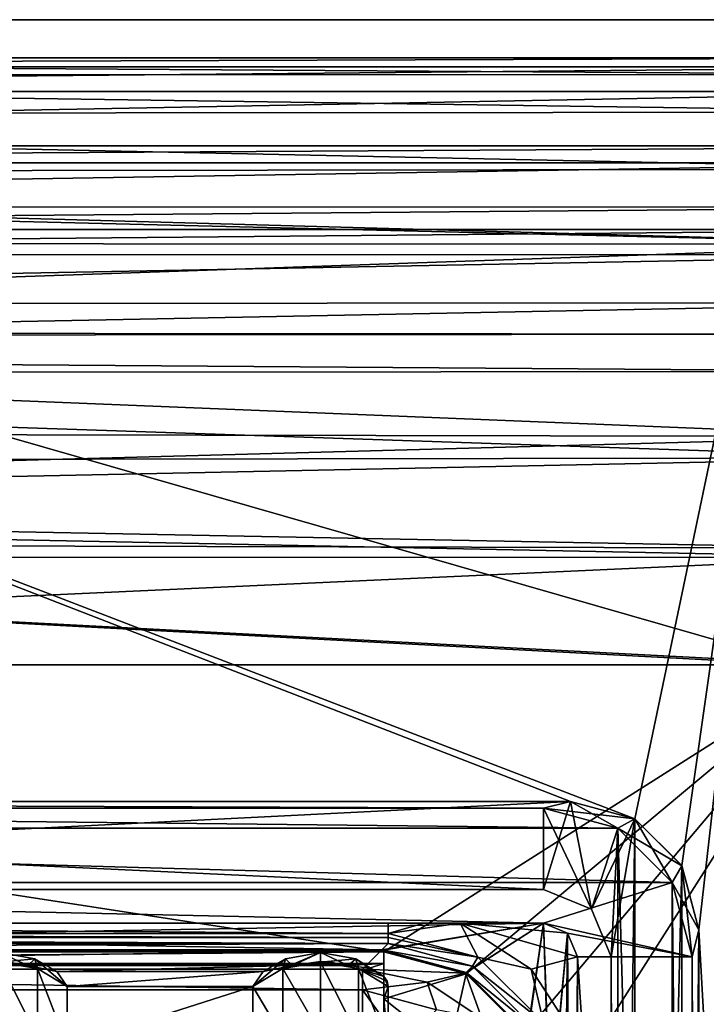
# Model space of a CAD drawing. Units: millimetres. Extents: x -52 to 52, y -106 to 10.
# Drawn here: x 10 to 30, y -29 to 0 of the extents above; entities that cross this region are included whole.
import ezdxf

# ---------------------------------------------------------------- set-up
doc = ezdxf.new("R2010")
doc.units = ezdxf.units.MM
doc.header["$LTSCALE"] = 101.851852
for name, color, linetype in [('1', 7, 'CONTINUOUS'), ('10', 7, 'CONTINUOUS'), ('11', 7, 'CONTINUOUS'), ('114', 7, 'CONTINUOUS'), ('115', 7, 'CONTINUOUS'), ('116', 7, 'CONTINUOUS'), ('117', 7, 'CONTINUOUS'), ('118', 7, 'CONTINUOUS'), ('119', 7, 'CONTINUOUS'), ('12', 7, 'CONTINUOUS'), ('147', 7, 'CONTINUOUS'), ('148', 7, 'CONTINUOUS'), ('150', 7, 'CONTINUOUS'), ('181', 7, 'CONTINUOUS'), ('183', 7, 'CONTINUOUS'), ('184', 7, 'CONTINUOUS'), ('185', 7, 'CONTINUOUS'), ('193', 7, 'CONTINUOUS'), ('194', 7, 'CONTINUOUS'), ('195', 7, 'CONTINUOUS'), ('196', 7, 'CONTINUOUS'), ('205', 7, 'CONTINUOUS'), ('206', 7, 'CONTINUOUS'), ('207', 7, 'CONTINUOUS'), ('208', 7, 'CONTINUOUS'), ('21', 7, 'CONTINUOUS'), ('214', 7, 'CONTINUOUS'), ('216', 7, 'CONTINUOUS'), ('217', 7, 'CONTINUOUS'), ('218', 7, 'CONTINUOUS'), ('22', 7, 'CONTINUOUS'), ('223', 7, 'CONTINUOUS'), ('23', 7, 'CONTINUOUS'), ('26', 7, 'CONTINUOUS'), ('27', 7, 'CONTINUOUS'), ('28', 7, 'CONTINUOUS'), ('29', 7, 'CONTINUOUS'), ('35', 7, 'CONTINUOUS'), ('37', 7, 'CONTINUOUS'), ('39', 7, 'CONTINUOUS'), ('40', 7, 'CONTINUOUS'), ('41', 7, 'CONTINUOUS'), ('47', 7, 'CONTINUOUS'), ('48', 7, 'CONTINUOUS'), ('56', 7, 'CONTINUOUS'), ('57', 7, 'CONTINUOUS'), ('65', 7, 'CONTINUOUS'), ('7', 7, 'CONTINUOUS'), ('76', 7, 'CONTINUOUS'), ('77', 7, 'CONTINUOUS'), ('8', 7, 'CONTINUOUS'), ('81', 7, 'CONTINUOUS'), ('9', 7, 'CONTINUOUS'), ('90', 7, 'CONTINUOUS'), ('96', 7, 'CONTINUOUS'), ('97', 7, 'CONTINUOUS')]:
    doc.layers.add(name, color=color, linetype=linetype)

msp = doc.modelspace()

# ---------------------------------------------------------------- linework, layer by layer
at = {"layer": '1', "linetype": 'Continuous'}
for points in [[(-33.25, -19.1, 8), (33.25, -19.1, 8), (-33.25, 0, 8), (-33.25, -19.1, 8)], [(-33.25, 0, 8), (33.25, -19.1, 8), (33.25, 0, 8), (-33.25, 0, 8)]]:
    msp.add_3dface(points, dxfattribs=at)
at = {"layer": '10', "linetype": 'Continuous'}
for points in [[(30.2, -26.95, -8), (30.2, -79.75, -8), (30.2, -26.95, -7), (30.2, -26.95, -8)], [(30.2, -26.95, -7), (30.2, -79.75, -8), (30.2, -79.75, -7), (30.2, -26.95, -7)]]:
    msp.add_3dface(points, dxfattribs=at)
at = {"layer": '11', "linetype": 'Continuous'}
for points in [[(26.4, -23.15, -7), (-25.6, -25.75, -7), (-26.4, -23.15, -7), (26.4, -23.15, -7)], [(25.6, -25.75, -7), (-25.6, -25.75, -7), (26.4, -23.15, -7), (25.6, -25.75, -7)], [(27.014, -26.336, -7), (25.6, -25.75, -7), (26.4, -23.15, -7), (27.014, -26.336, -7)], [(27.014, -26.336, -7), (26.4, -23.15, -7), (28.303, -23.661, -7), (27.014, -26.336, -7)], [(27.6, -27.75, -7), (27.014, -26.336, -7), (28.303, -23.661, -7), (27.6, -27.75, -7)], [(27.6, -78.95, -7), (27.6, -27.75, -7), (28.303, -23.661, -7), (27.6, -78.95, -7)], [(27.6, -78.95, -7), (28.303, -23.661, -7), (28.303, -83.039, -7), (27.6, -78.95, -7)], [(28.303, -23.661, -7), (29.689, -25.047, -7), (28.303, -83.039, -7), (28.303, -23.661, -7)], [(28.303, -83.039, -7), (29.689, -25.047, -7), (29.689, -81.653, -7), (28.303, -83.039, -7)], [(29.689, -25.047, -7), (30.2, -26.95, -7), (29.689, -81.653, -7), (29.689, -25.047, -7)], [(30.2, -26.95, -7), (30.2, -79.75, -7), (29.689, -81.653, -7), (30.2, -26.95, -7)]]:
    msp.add_3dface(points, dxfattribs=at)
at = {"layer": '114', "linetype": 'Continuous'}
for points in [[(23.309, -28.25, 13), (20.877, -27.6, 13), (20.877, -28.992, 14.387), (23.309, -28.25, 13)], [(20.877, -27.6, 13), (20.877, -27.944, 13.435), (20.877, -28.326, 13.836), (20.877, -27.6, 13)], [(20.877, -27.6, 13), (20.877, -28.326, 13.836), (20.877, -28.992, 14.387), (20.877, -27.6, 13)], [(22.801, -30.522, 14.837), (23.309, -28.25, 13), (20.877, -28.992, 14.387), (22.801, -30.522, 14.837)], [(25.068, -29.987, 13), (23.309, -28.25, 13), (22.801, -30.522, 14.837), (25.068, -29.987, 13)], [(22.801, -30.522, 14.837), (20.877, -28.992, 14.387), (20.877, -30.238, 15.068), (22.801, -30.522, 14.837)]]:
    msp.add_3dface(points, dxfattribs=at)
at = {"layer": '115', "linetype": 'Continuous'}
for points in [[(20.877, -28.992, 14.387), (20.877, -28.326, 13.836), (21, -28.628, 14.106), (20.877, -28.992, 14.387)], [(21, -28.628, 14.106), (20.877, -28.326, 13.836), (20.969, -28.471, 13.97), (21, -28.628, 14.106)], [(21, -30.383, 15.124), (20.877, -28.992, 14.387), (21, -28.628, 14.106), (21, -30.383, 15.124)], [(20.877, -30.238, 15.068), (20.877, -28.992, 14.387), (21, -30.383, 15.124), (20.877, -30.238, 15.068)]]:
    msp.add_3dface(points, dxfattribs=at)
at = {"layer": '116', "linetype": 'Continuous'}
for points in [[(20.041, -27.81, 14.066), (19.812, -28.002, 13.501), (19, -27.624, 14.187), (20.041, -27.81, 14.066)], [(19, -27.624, 14.187), (19.812, -28.002, 13.501), (19, -27.891, 13.599), (19, -27.624, 14.187)], [(19, -27.902, 14.801), (20.041, -27.81, 14.066), (19, -27.624, 14.187), (19, -27.902, 14.801)], [(20.119, -28.094, 14.618), (20.041, -27.81, 14.066), (19, -27.902, 14.801), (20.119, -28.094, 14.618)], [(19.812, -28.002, 13.501), (19.691, -28.001, 13.5), (19, -27.891, 13.599), (19.812, -28.002, 13.501)], [(19, -27.891, 13.599), (19.691, -28.001, 13.5), (19.353, -27.919, 13.574), (19, -27.891, 13.599)], [(20.453, -28.085, 13.592), (19.812, -28.002, 13.501), (20.041, -27.81, 14.066), (20.453, -28.085, 13.592)], [(20.877, -28.326, 13.836), (20.453, -28.085, 13.592), (20.041, -27.81, 14.066), (20.877, -28.326, 13.836)], [(20.119, -28.094, 14.618), (20.877, -28.326, 13.836), (20.041, -27.81, 14.066), (20.119, -28.094, 14.618)], [(20.969, -28.471, 13.97), (20.877, -28.326, 13.836), (20.119, -28.094, 14.618), (20.969, -28.471, 13.97)], [(21, -28.628, 14.106), (20.969, -28.471, 13.97), (20.119, -28.094, 14.618), (21, -28.628, 14.106)]]:
    msp.add_3dface(points, dxfattribs=at)
at = {"layer": '117', "linetype": 'Continuous'}
for points in [[(19, -30.035, 16.061), (19, -27.902, 14.801), (17.881, -28.094, 14.618), (19, -30.035, 16.061)], [(20.119, -28.094, 14.618), (19, -27.902, 14.801), (20.118, -30.127, 15.814), (20.119, -28.094, 14.618)], [(20.118, -30.127, 15.814), (19, -27.902, 14.801), (19, -30.035, 16.061), (20.118, -30.127, 15.814)], [(17, -28.628, 14.106), (17.882, -30.127, 15.814), (17.881, -28.094, 14.618), (17, -28.628, 14.106)], [(17.882, -30.127, 15.814), (19, -30.035, 16.061), (17.881, -28.094, 14.618), (17.882, -30.127, 15.814)], [(21, -30.383, 15.124), (20.119, -28.094, 14.618), (20.118, -30.127, 15.814), (21, -30.383, 15.124)], [(21, -30.383, 15.124), (21, -28.628, 14.106), (20.119, -28.094, 14.618), (21, -30.383, 15.124)], [(17, -28.628, 14.106), (17, -30.383, 15.124), (17.882, -30.127, 15.814), (17, -28.628, 14.106)]]:
    msp.add_3dface(points, dxfattribs=at)
at = {"layer": '118', "linetype": 'Continuous'}
for points in [[(19, -27.902, 14.801), (19, -27.624, 14.187), (17.881, -28.094, 14.618), (19, -27.902, 14.801)], [(17.881, -28.094, 14.618), (19, -27.624, 14.187), (17.958, -27.81, 14.071), (17.881, -28.094, 14.618)], [(19, -27.624, 14.187), (18.165, -28.003, 13.501), (17.958, -27.81, 14.071), (19, -27.624, 14.187)], [(18.165, -28.003, 13.501), (19, -27.624, 14.187), (19, -27.891, 13.599), (18.165, -28.003, 13.501)], [(17.306, -28.184, 13.695), (17, -28.628, 14.106), (17.958, -27.81, 14.071), (17.306, -28.184, 13.695)], [(17, -28.628, 14.106), (17.881, -28.094, 14.618), (17.958, -27.81, 14.071), (17, -28.628, 14.106)], [(18.165, -28.003, 13.501), (17.306, -28.184, 13.695), (17.958, -27.81, 14.071), (18.165, -28.003, 13.501)], [(18.309, -28.001, 13.5), (18.165, -28.003, 13.501), (19, -27.891, 13.599), (18.309, -28.001, 13.5)]]:
    msp.add_3dface(points, dxfattribs=at)
at = {"layer": '119', "linetype": 'Continuous'}
for points in [[(18.309, -28.001, 13.5), (19, -27.891, 13.599), (19.353, -27.919, 13.574), (18.309, -28.001, 13.5)], [(19.691, -28.001, 13.5), (18.309, -28.001, 13.5), (19.353, -27.919, 13.574), (19.691, -28.001, 13.5)]]:
    msp.add_3dface(points, dxfattribs=at)
at = {"layer": '12', "linetype": 'Continuous'}
for points in [[(-26.4, -23.15, -8), (26.4, -23.15, -8), (-26.4, -23.15, -7), (-26.4, -23.15, -8)], [(26.4, -23.15, -8), (26.4, -23.15, -7), (-26.4, -23.15, -7), (26.4, -23.15, -8)]]:
    msp.add_3dface(points, dxfattribs=at)
at = {"layer": '147', "linetype": 'Continuous'}
for points in [[(9.5, -30.035, 16.061), (10.618, -30.127, 15.814), (9.5, -27.902, 14.801), (9.5, -30.035, 16.061)], [(9.5, -27.902, 14.801), (10.618, -30.127, 15.814), (10.619, -28.094, 14.618), (9.5, -27.902, 14.801)], [(10.618, -30.127, 15.814), (11.5, -30.383, 15.124), (10.619, -28.094, 14.618), (10.618, -30.127, 15.814)], [(11.5, -30.383, 15.124), (11.5, -28.628, 14.106), (10.619, -28.094, 14.618), (11.5, -30.383, 15.124)]]:
    msp.add_3dface(points, dxfattribs=at)
at = {"layer": '148', "linetype": 'Continuous'}
for points in [[(10.542, -27.81, 14.071), (10.335, -28.003, 13.501), (9.5, -27.624, 14.187), (10.542, -27.81, 14.071)], [(9.5, -27.624, 14.187), (10.335, -28.003, 13.501), (9.5, -27.891, 13.599), (9.5, -27.624, 14.187)], [(9.5, -27.902, 14.801), (10.542, -27.81, 14.071), (9.5, -27.624, 14.187), (9.5, -27.902, 14.801)], [(9.5, -27.902, 14.801), (10.619, -28.094, 14.618), (10.542, -27.81, 14.071), (9.5, -27.902, 14.801)], [(10.335, -28.003, 13.501), (10.191, -28.001, 13.5), (9.5, -27.891, 13.599), (10.335, -28.003, 13.501)], [(9.5, -27.891, 13.599), (10.191, -28.001, 13.5), (9.853, -27.919, 13.574), (9.5, -27.891, 13.599)], [(11.194, -28.184, 13.695), (10.335, -28.003, 13.501), (10.542, -27.81, 14.071), (11.194, -28.184, 13.695)], [(11.5, -28.628, 14.106), (11.194, -28.184, 13.695), (10.542, -27.81, 14.071), (11.5, -28.628, 14.106)], [(10.619, -28.094, 14.618), (11.5, -28.628, 14.106), (10.542, -27.81, 14.071), (10.619, -28.094, 14.618)]]:
    msp.add_3dface(points, dxfattribs=at)
at = {"layer": '150', "linetype": 'Continuous'}
msp.add_3dface([(10.191, -28.001, 13.5), (8.809, -28.001, 13.5), (9.853, -27.919, 13.574), (10.191, -28.001, 13.5)], dxfattribs=at)
at = {"layer": '181', "linetype": 'Continuous'}
for points in [[(-20.814, -27.542, 3), (20.814, -27.542, 3), (-25.6, -26.75, 3), (-20.814, -27.542, 3)], [(-25.6, -26.75, 3), (20.814, -27.542, 3), (25.6, -26.75, 3), (-25.6, -26.75, 3)], [(20.814, -27.542, 3), (23.313, -28.212, 3), (25.6, -26.75, 3), (20.814, -27.542, 3)], [(23.313, -28.212, 3), (25.138, -30.037, 3), (25.6, -26.75, 3), (23.313, -28.212, 3)], [(25.138, -30.037, 3), (25.808, -32.536, 3), (25.6, -26.75, 3), (25.138, -30.037, 3)], [(25.6, -26.75, 3), (25.808, -32.536, 3), (26.307, -27.043, 3), (25.6, -26.75, 3)], [(26.307, -27.043, 3), (25.808, -32.536, 3), (26.307, -79.657, 3), (26.307, -27.043, 3)], [(26.6, -78.95, 3), (26.307, -27.043, 3), (26.307, -79.657, 3), (26.6, -78.95, 3)], [(26.6, -27.75, 3), (26.307, -27.043, 3), (26.6, -78.95, 3), (26.6, -27.75, 3)]]:
    msp.add_3dface(points, dxfattribs=at)
at = {"layer": '183', "linetype": 'Continuous'}
for points in [[(26.6, -27.75, 8), (26.6, -27.75, 3), (26.6, -78.95, 3), (26.6, -27.75, 8)], [(26.6, -30.222, 8), (26.6, -27.75, 8), (26.6, -78.95, 3), (26.6, -30.222, 8)]]:
    msp.add_3dface(points, dxfattribs=at)
at = {"layer": '184', "linetype": 'Continuous'}
for points in [[(25.6, -26.75, 8), (25.6, -26.75, 3), (26.307, -27.043, 3), (25.6, -26.75, 8)], [(26.307, -27.043, 8), (25.6, -26.75, 8), (26.307, -27.043, 3), (26.307, -27.043, 8)], [(26.6, -27.75, 8), (26.307, -27.043, 8), (26.6, -27.75, 3), (26.6, -27.75, 8)], [(26.307, -27.043, 8), (26.307, -27.043, 3), (26.6, -27.75, 3), (26.307, -27.043, 8)]]:
    msp.add_3dface(points, dxfattribs=at)
at = {"layer": '185', "linetype": 'Continuous'}
for points in [[(-25.6, -26.75, 8), (-25.6, -26.75, 3), (25.6, -26.75, 3), (-25.6, -26.75, 8)], [(-23.128, -26.75, 8), (-25.6, -26.75, 8), (25.6, -26.75, 3), (-23.128, -26.75, 8)], [(-22.061, -26.75, 7.957), (-23.128, -26.75, 8), (25.6, -26.75, 3), (-22.061, -26.75, 7.957)], [(-20.997, -26.75, 7.92), (-22.061, -26.75, 7.957), (25.6, -26.75, 3), (-20.997, -26.75, 7.92)], [(20.997, -26.75, 7.92), (-20.997, -26.75, 7.92), (25.6, -26.75, 3), (20.997, -26.75, 7.92)], [(22.061, -26.75, 7.957), (20.997, -26.75, 7.92), (25.6, -26.75, 3), (22.061, -26.75, 7.957)], [(23.128, -26.75, 8), (22.061, -26.75, 7.957), (25.6, -26.75, 3), (23.128, -26.75, 8)], [(25.6, -26.75, 8), (23.128, -26.75, 8), (25.6, -26.75, 3), (25.6, -26.75, 8)]]:
    msp.add_3dface(points, dxfattribs=at)
at = {"layer": '193', "linetype": 'Continuous'}
for points in [[(-20.814, -27.542, 3), (-20.997, -27.358, 7.045), (20.997, -27.358, 7.045), (-20.814, -27.542, 3)], [(20.814, -27.542, 3), (-20.814, -27.542, 3), (20.997, -27.358, 7.045), (20.814, -27.542, 3)]]:
    msp.add_3dface(points, dxfattribs=at)
at = {"layer": '194', "linetype": 'Continuous'}
for points in [[(-20.997, -27.058, 7.715), (-20.997, -26.75, 7.92), (20.997, -27.054, 7.719), (-20.997, -27.058, 7.715)], [(-20.997, -26.75, 7.92), (20.997, -26.75, 7.92), (20.997, -27.054, 7.719), (-20.997, -26.75, 7.92)], [(20.997, -27.173, 7.581), (-20.997, -27.058, 7.715), (20.997, -27.054, 7.719), (20.997, -27.173, 7.581)], [(-20.997, -27.182, 7.567), (-20.997, -27.058, 7.715), (20.997, -27.173, 7.581), (-20.997, -27.182, 7.567)], [(20.997, -27.358, 7.045), (-20.997, -27.182, 7.567), (20.997, -27.173, 7.581), (20.997, -27.358, 7.045)], [(-20.997, -27.358, 7.045), (-20.997, -27.182, 7.567), (20.997, -27.358, 7.045), (-20.997, -27.358, 7.045)]]:
    msp.add_3dface(points, dxfattribs=at)
at = {"layer": '195', "linetype": 'Continuous'}
for points in [[(20.997, -27.054, 7.719), (20.997, -26.75, 7.92), (22.061, -26.75, 7.957), (20.997, -27.054, 7.719)], [(23.128, -26.75, 8), (20.997, -27.054, 7.719), (22.061, -26.75, 7.957), (23.128, -26.75, 8)], [(20.997, -27.054, 7.719), (23.128, -26.75, 8), (23.653, -27.754, 7.729), (20.997, -27.054, 7.719)], [(23.128, -26.75, 8), (25.236, -28.114, 8), (23.653, -27.754, 7.729), (23.128, -26.75, 8)], [(20.997, -27.173, 7.581), (20.997, -27.054, 7.719), (23.653, -27.754, 7.729), (20.997, -27.173, 7.581)], [(20.997, -27.358, 7.045), (20.997, -27.173, 7.581), (23.653, -27.754, 7.729), (20.997, -27.358, 7.045)], [(20.997, -27.358, 7.045), (23.653, -27.754, 7.729), (23.497, -28.026, 7.062), (20.997, -27.358, 7.045)], [(23.653, -27.754, 7.729), (25.596, -29.697, 7.729), (23.497, -28.026, 7.062), (23.653, -27.754, 7.729)], [(23.653, -27.754, 7.729), (25.236, -28.114, 8), (25.596, -29.697, 7.729), (23.653, -27.754, 7.729)], [(23.497, -28.026, 7.062), (25.596, -29.697, 7.729), (25.324, -29.853, 7.062), (23.497, -28.026, 7.062)], [(25.236, -28.114, 8), (26.6, -30.222, 8), (25.596, -29.697, 7.729), (25.236, -28.114, 8)]]:
    msp.add_3dface(points, dxfattribs=at)
at = {"layer": '196', "linetype": 'Continuous'}
for points in [[(20.814, -27.542, 3), (20.997, -27.358, 7.045), (23.497, -28.026, 7.062), (20.814, -27.542, 3)], [(20.814, -27.542, 3), (23.497, -28.026, 7.062), (23.313, -28.212, 3), (20.814, -27.542, 3)], [(23.497, -28.026, 7.062), (25.324, -29.853, 7.062), (23.313, -28.212, 3), (23.497, -28.026, 7.062)], [(23.313, -28.212, 3), (25.324, -29.853, 7.062), (25.138, -30.037, 3), (23.313, -28.212, 3)]]:
    msp.add_3dface(points, dxfattribs=at)
at = {"layer": '205', "linetype": 'Continuous'}
for points in [[(25.236, -28.114, 8), (23.128, -26.75, 8), (26.6, -27.75, 8), (25.236, -28.114, 8)], [(26.6, -27.75, 8), (23.128, -26.75, 8), (26.307, -27.043, 8), (26.6, -27.75, 8)], [(26.307, -27.043, 8), (23.128, -26.75, 8), (25.6, -26.75, 8), (26.307, -27.043, 8)], [(26.6, -30.222, 8), (25.236, -28.114, 8), (26.6, -27.75, 8), (26.6, -30.222, 8)]]:
    msp.add_3dface(points, dxfattribs=at)
at = {"layer": '206', "linetype": 'Continuous'}
for points in [[(-25.6, -23.35, 7), (25.6, -23.35, 7), (-26.4, -23.15, 7), (-25.6, -23.35, 7)], [(25.6, -23.35, 7), (26.4, -23.15, 7), (-26.4, -23.15, 7), (25.6, -23.35, 7)], [(25.6, -23.35, 7), (27.801, -23.941, 7), (26.4, -23.15, 7), (25.6, -23.35, 7)], [(26.4, -23.15, 7), (27.801, -23.941, 7), (28.303, -23.661, 7), (26.4, -23.15, 7)], [(27.801, -23.941, 7), (29.409, -25.549, 7), (28.303, -23.661, 7), (27.801, -23.941, 7)], [(28.303, -23.661, 7), (29.409, -25.549, 7), (29.689, -25.047, 7), (28.303, -23.661, 7)], [(29.409, -25.549, 7), (30, -27.75, 7), (29.689, -25.047, 7), (29.409, -25.549, 7)], [(29.689, -25.047, 7), (30, -27.75, 7), (30.2, -26.95, 7), (29.689, -25.047, 7)], [(30.2, -26.95, 7), (30, -27.75, 7), (30.2, -79.75, 7), (30.2, -26.95, 7)], [(30, -27.75, 7), (30, -78.95, 7), (30.2, -79.75, 7), (30, -27.75, 7)]]:
    msp.add_3dface(points, dxfattribs=at)
at = {"layer": '207', "linetype": 'Continuous'}
for points in [[(26.4, -23.15, 7), (28.303, -23.661, 7), (26.4, -23.15, 8), (26.4, -23.15, 7)], [(26.4, -23.15, 8), (28.303, -23.661, 7), (28.301, -23.66, 8), (26.4, -23.15, 8)], [(28.303, -23.661, 7), (29.689, -25.047, 7), (28.301, -23.66, 8), (28.303, -23.661, 7)], [(28.301, -23.66, 8), (29.689, -25.047, 7), (29.69, -25.049, 8), (28.301, -23.66, 8)], [(29.689, -25.047, 7), (30.2, -26.95, 7), (29.69, -25.049, 8), (29.689, -25.047, 7)], [(30.2, -26.95, 7), (30.2, -26.95, 8), (29.69, -25.049, 8), (30.2, -26.95, 7)]]:
    msp.add_3dface(points, dxfattribs=at)
at = {"layer": '208', "linetype": 'Continuous'}
for points in [[(30.2, -26.95, 7), (30.2, -79.75, 7), (30.2, -26.95, 8), (30.2, -26.95, 7)], [(30.2, -26.95, 8), (30.2, -79.75, 7), (30.2, -79.75, 8), (30.2, -26.95, 8)]]:
    msp.add_3dface(points, dxfattribs=at)
at = {"layer": '21', "linetype": 'Continuous'}
for points in [[(27.6, -78.95, -7), (27.6, -78.95, -7.5), (27.6, -27.75, -7.5), (27.6, -78.95, -7)], [(27.6, -27.75, -7), (27.6, -78.95, -7), (27.6, -27.75, -7.5), (27.6, -27.75, -7)]]:
    msp.add_3dface(points, dxfattribs=at)
at = {"layer": '214', "linetype": 'Continuous'}
for points in [[(-26.4, -23.15, 7), (26.4, -23.15, 7), (-26.4, -23.15, 8), (-26.4, -23.15, 7)], [(26.4, -23.15, 7), (26.4, -23.15, 8), (-26.4, -23.15, 8), (26.4, -23.15, 7)]]:
    msp.add_3dface(points, dxfattribs=at)
at = {"layer": '216', "linetype": 'Continuous'}
for points in [[(30, -78.95, 8), (30, -78.95, 7), (30, -27.75, 7), (30, -78.95, 8)], [(30, -27.75, 8), (30, -78.95, 8), (30, -27.75, 7), (30, -27.75, 8)]]:
    msp.add_3dface(points, dxfattribs=at)
at = {"layer": '217', "linetype": 'Continuous'}
for points in [[(25.6, -23.35, 8), (27.801, -23.941, 8), (25.6, -23.35, 7), (25.6, -23.35, 8)], [(25.6, -23.35, 7), (27.801, -23.941, 8), (27.801, -23.941, 7), (25.6, -23.35, 7)], [(27.801, -23.941, 8), (29.409, -25.549, 8), (27.801, -23.941, 7), (27.801, -23.941, 8)], [(27.801, -23.941, 7), (29.409, -25.549, 8), (29.409, -25.549, 7), (27.801, -23.941, 7)], [(30, -27.75, 8), (30, -27.75, 7), (29.409, -25.549, 7), (30, -27.75, 8)], [(29.409, -25.549, 8), (30, -27.75, 8), (29.409, -25.549, 7), (29.409, -25.549, 8)]]:
    msp.add_3dface(points, dxfattribs=at)
at = {"layer": '218', "linetype": 'Continuous'}
for points in [[(25.6, -23.35, 8), (25.6, -23.35, 7), (-25.6, -23.35, 7), (25.6, -23.35, 8)], [(-25.6, -23.35, 8), (25.6, -23.35, 8), (-25.6, -23.35, 7), (-25.6, -23.35, 8)]]:
    msp.add_3dface(points, dxfattribs=at)
at = {"layer": '22', "linetype": 'Continuous'}
for points in [[(25.6, -25.75, -7.5), (25.6, -25.75, -7), (27.014, -26.336, -7), (25.6, -25.75, -7.5)], [(27.014, -26.336, -7.5), (25.6, -25.75, -7.5), (27.014, -26.336, -7), (27.014, -26.336, -7.5)], [(27.6, -27.75, -7), (27.6, -27.75, -7.5), (27.014, -26.336, -7.5), (27.6, -27.75, -7)], [(27.6, -27.75, -7), (27.014, -26.336, -7.5), (27.014, -26.336, -7), (27.6, -27.75, -7)]]:
    msp.add_3dface(points, dxfattribs=at)
at = {"layer": '223', "linetype": 'Continuous'}
for points in [[(25.6, -23.35, 8), (-25.6, -23.35, 8), (-26.4, -23.15, 8), (25.6, -23.35, 8)], [(26.4, -23.15, 8), (25.6, -23.35, 8), (-26.4, -23.15, 8), (26.4, -23.15, 8)], [(25.6, -23.35, 8), (26.4, -23.15, 8), (28.301, -23.66, 8), (25.6, -23.35, 8)], [(27.801, -23.941, 8), (25.6, -23.35, 8), (28.301, -23.66, 8), (27.801, -23.941, 8)], [(27.801, -23.941, 8), (28.301, -23.66, 8), (29.69, -25.049, 8), (27.801, -23.941, 8)], [(29.409, -25.549, 8), (27.801, -23.941, 8), (29.69, -25.049, 8), (29.409, -25.549, 8)], [(30.2, -26.95, 8), (29.409, -25.549, 8), (29.69, -25.049, 8), (30.2, -26.95, 8)], [(30, -27.75, 8), (29.409, -25.549, 8), (30.2, -26.95, 8), (30, -27.75, 8)], [(30, -27.75, 8), (30.2, -26.95, 8), (30.2, -79.75, 8), (30, -27.75, 8)], [(30, -78.95, 8), (30, -27.75, 8), (30.2, -79.75, 8), (30, -78.95, 8)]]:
    msp.add_3dface(points, dxfattribs=at)
at = {"layer": '23', "linetype": 'Continuous'}
for points in [[(25.6, -25.75, -7), (25.6, -25.75, -7.5), (-25.6, -25.75, -7.5), (25.6, -25.75, -7)], [(-25.6, -25.75, -7), (25.6, -25.75, -7), (-25.6, -25.75, -7.5), (-25.6, -25.75, -7)]]:
    msp.add_3dface(points, dxfattribs=at)
at = {"layer": '26', "linetype": 'Continuous'}
for points in [[(-25.6, -25.75, -7.5), (25.6, -25.75, -7.5), (-25.6, -23.35, -7.5), (-25.6, -25.75, -7.5)], [(25.6, -25.75, -7.5), (25.6, -23.35, -7.5), (-25.6, -23.35, -7.5), (25.6, -25.75, -7.5)], [(25.6, -25.75, -7.5), (27.014, -26.336, -7.5), (25.6, -23.35, -7.5), (25.6, -25.75, -7.5)], [(25.6, -23.35, -7.5), (27.014, -26.336, -7.5), (27.801, -23.94, -7.5), (25.6, -23.35, -7.5)], [(27.014, -26.336, -7.5), (27.6, -27.75, -7.5), (27.801, -23.94, -7.5), (27.014, -26.336, -7.5)], [(27.801, -23.94, -7.5), (27.6, -27.75, -7.5), (27.801, -82.76, -7.5), (27.801, -23.94, -7.5)], [(29.41, -25.549, -7.5), (27.801, -23.94, -7.5), (29.41, -81.151, -7.5), (29.41, -25.549, -7.5)], [(29.41, -81.151, -7.5), (27.801, -23.94, -7.5), (27.801, -82.76, -7.5), (29.41, -81.151, -7.5)], [(30, -27.75, -7.5), (29.41, -25.549, -7.5), (30, -78.95, -7.5), (30, -27.75, -7.5)], [(30, -78.95, -7.5), (29.41, -25.549, -7.5), (29.41, -81.151, -7.5), (30, -78.95, -7.5)], [(27.6, -27.75, -7.5), (27.6, -78.95, -7.5), (27.801, -82.76, -7.5), (27.6, -27.75, -7.5)]]:
    msp.add_3dface(points, dxfattribs=at)
at = {"layer": '27', "linetype": 'Continuous'}
for points in [[(25.6, -23.35, -7.5), (27.801, -23.94, -7.5), (25.6, -23.35, -8.5), (25.6, -23.35, -7.5)], [(25.6, -23.35, -8.5), (27.801, -23.94, -7.5), (27.801, -23.94, -8.5), (25.6, -23.35, -8.5)], [(27.801, -23.94, -7.5), (29.41, -25.549, -7.5), (29.41, -25.549, -8.5), (27.801, -23.94, -7.5)], [(27.801, -23.94, -8.5), (27.801, -23.94, -7.5), (29.41, -25.549, -8.5), (27.801, -23.94, -8.5)], [(29.41, -25.549, -7.5), (30, -27.75, -7.5), (29.41, -25.549, -8.5), (29.41, -25.549, -7.5)], [(30, -27.75, -7.5), (30, -27.75, -8.5), (29.41, -25.549, -8.5), (30, -27.75, -7.5)]]:
    msp.add_3dface(points, dxfattribs=at)
at = {"layer": '28', "linetype": 'Continuous'}
for points in [[(-25.6, -23.35, -8.5), (27.801, -23.94, -8.5), (-27.801, -23.94, -8.5), (-25.6, -23.35, -8.5)], [(25.6, -23.35, -8.5), (27.801, -23.94, -8.5), (-25.6, -23.35, -8.5), (25.6, -23.35, -8.5)], [(-27.801, -23.94, -8.5), (29.41, -25.549, -8.5), (-29.41, -25.549, -8.5), (-27.801, -23.94, -8.5)], [(27.801, -23.94, -8.5), (29.41, -25.549, -8.5), (-27.801, -23.94, -8.5), (27.801, -23.94, -8.5)], [(-29.41, -25.549, -8.5), (29.41, -25.549, -8.5), (25.6, -26.75, -8.5), (-29.41, -25.549, -8.5)], [(-25.6, -26.75, -8.5), (-29.41, -25.549, -8.5), (25.6, -26.75, -8.5), (-25.6, -26.75, -8.5)], [(29.41, -25.549, -8.5), (30, -27.75, -8.5), (25.6, -26.75, -8.5), (29.41, -25.549, -8.5)], [(25.6, -26.75, -8.5), (30, -27.75, -8.5), (26.307, -27.043, -8.5), (25.6, -26.75, -8.5)], [(26.307, -27.043, -8.5), (30, -27.75, -8.5), (26.6, -27.75, -8.5), (26.307, -27.043, -8.5)], [(30, -27.75, -8.5), (30, -78.95, -8.5), (26.6, -27.75, -8.5), (30, -27.75, -8.5)], [(26.6, -27.75, -8.5), (30, -78.95, -8.5), (26.6, -78.95, -8.5), (26.6, -27.75, -8.5)]]:
    msp.add_3dface(points, dxfattribs=at)
at = {"layer": '29', "linetype": 'Continuous'}
for points in [[(-25.6, -23.35, -7.5), (25.6, -23.35, -7.5), (-25.6, -23.35, -8.5), (-25.6, -23.35, -7.5)], [(25.6, -23.35, -7.5), (25.6, -23.35, -8.5), (-25.6, -23.35, -8.5), (25.6, -23.35, -7.5)]]:
    msp.add_3dface(points, dxfattribs=at)
at = {"layer": '35', "linetype": 'Continuous'}
for points in [[(30, -27.75, -7.5), (30, -78.95, -7.5), (30, -27.75, -8.5), (30, -27.75, -7.5)], [(30, -27.75, -8.5), (30, -78.95, -7.5), (30, -78.95, -8.5), (30, -27.75, -8.5)]]:
    msp.add_3dface(points, dxfattribs=at)
at = {"layer": '37', "linetype": 'Continuous'}
for points in [[(-25.6, -26.75, 2.5), (25.6, -26.75, 2.5), (-20.791, -27.564, 2.5), (-25.6, -26.75, 2.5)], [(-20.791, -27.564, 2.5), (25.6, -26.75, 2.5), (20.791, -27.564, 2.5), (-20.791, -27.564, 2.5)], [(20.791, -27.564, 2.5), (25.6, -26.75, 2.5), (23.291, -28.235, 2.5), (20.791, -27.564, 2.5)], [(23.291, -28.235, 2.5), (25.6, -26.75, 2.5), (25.115, -30.059, 2.5), (23.291, -28.235, 2.5)], [(25.115, -30.059, 2.5), (25.6, -26.75, 2.5), (25.786, -32.559, 2.5), (25.115, -30.059, 2.5)], [(25.6, -26.75, 2.5), (26.307, -27.043, 2.5), (25.786, -32.559, 2.5), (25.6, -26.75, 2.5)], [(26.307, -27.043, 2.5), (26.307, -79.657, 2.5), (25.786, -74.141, 2.5), (26.307, -27.043, 2.5)], [(25.786, -32.559, 2.5), (26.307, -27.043, 2.5), (25.786, -74.141, 2.5), (25.786, -32.559, 2.5)], [(26.6, -27.75, 2.5), (26.307, -79.657, 2.5), (26.307, -27.043, 2.5), (26.6, -27.75, 2.5)], [(26.6, -78.95, 2.5), (26.307, -79.657, 2.5), (26.6, -27.75, 2.5), (26.6, -78.95, 2.5)]]:
    msp.add_3dface(points, dxfattribs=at)
at = {"layer": '39', "linetype": 'Continuous'}
for points in [[(26.6, -27.75, -8.5), (26.6, -78.95, -8.5), (26.6, -27.75, 2.5), (26.6, -27.75, -8.5)], [(26.6, -78.95, -8.5), (26.6, -78.95, 2.5), (26.6, -27.75, 2.5), (26.6, -78.95, -8.5)]]:
    msp.add_3dface(points, dxfattribs=at)
at = {"layer": '40', "linetype": 'Continuous'}
for points in [[(25.6, -26.75, -8.5), (26.307, -27.043, -8.5), (25.6, -26.75, 2.5), (25.6, -26.75, -8.5)], [(26.307, -27.043, -8.5), (26.307, -27.043, 2.5), (25.6, -26.75, 2.5), (26.307, -27.043, -8.5)], [(26.307, -27.043, -8.5), (26.6, -27.75, -8.5), (26.307, -27.043, 2.5), (26.307, -27.043, -8.5)], [(26.6, -27.75, -8.5), (26.6, -27.75, 2.5), (26.307, -27.043, 2.5), (26.6, -27.75, -8.5)]]:
    msp.add_3dface(points, dxfattribs=at)
at = {"layer": '41', "linetype": 'Continuous'}
for points in [[(-25.6, -26.75, -8.5), (25.6, -26.75, -8.5), (-25.6, -26.75, 2.5), (-25.6, -26.75, -8.5)], [(25.6, -26.75, -8.5), (25.6, -26.75, 2.5), (-25.6, -26.75, 2.5), (25.6, -26.75, -8.5)]]:
    msp.add_3dface(points, dxfattribs=at)
at = {"layer": '47', "linetype": 'Continuous'}
for points in [[(-20.242, -28.729, -10.946), (-20.242, -28.113, -9.591), (20.242, -28.729, -10.946), (-20.242, -28.729, -10.946)], [(20.242, -28.729, -10.946), (-20.242, -28.113, -9.591), (20.242, -28.113, -9.591), (20.242, -28.729, -10.946)], [(20.242, -30.111, -11.5), (-20.242, -30.111, -11.5), (-20.242, -28.729, -10.946), (20.242, -30.111, -11.5)], [(20.242, -30.111, -11.5), (-20.242, -28.729, -10.946), (20.242, -28.729, -10.946), (20.242, -30.111, -11.5)]]:
    msp.add_3dface(points, dxfattribs=at)
at = {"layer": '48', "linetype": 'Continuous'}
for points in [[(20.242, -28.729, -10.946), (20.242, -28.113, -9.591), (22.153, -28.495, -9.618), (20.242, -28.729, -10.946)], [(22.431, -29.316, -10.946), (20.242, -28.729, -10.946), (22.153, -28.495, -9.618), (22.431, -29.316, -10.946)], [(23.773, -29.577, -9.628), (22.431, -29.316, -10.946), (22.153, -28.495, -9.618), (23.773, -29.577, -9.628)], [(21.391, -30.34, -11.5), (20.242, -30.111, -11.5), (20.242, -28.729, -10.946), (21.391, -30.34, -11.5)], [(21.391, -30.34, -11.5), (20.242, -28.729, -10.946), (22.431, -29.316, -10.946), (21.391, -30.34, -11.5)]]:
    msp.add_3dface(points, dxfattribs=at)
at = {"layer": '56', "linetype": 'Continuous'}
for points in [[(-20.242, -28.113, -9.591), (-20.791, -27.564, 2.5), (20.791, -27.564, 2.5), (-20.242, -28.113, -9.591)], [(20.242, -28.113, -9.591), (-20.242, -28.113, -9.591), (20.791, -27.564, 2.5), (20.242, -28.113, -9.591)]]:
    msp.add_3dface(points, dxfattribs=at)
at = {"layer": '57', "linetype": 'Continuous'}
for points in [[(20.242, -28.113, -9.591), (20.791, -27.564, 2.5), (23.291, -28.235, 2.5), (20.242, -28.113, -9.591)], [(22.153, -28.495, -9.618), (20.242, -28.113, -9.591), (23.291, -28.235, 2.5), (22.153, -28.495, -9.618)], [(23.773, -29.577, -9.628), (22.153, -28.495, -9.618), (23.291, -28.235, 2.5), (23.773, -29.577, -9.628)], [(23.773, -29.577, -9.628), (23.291, -28.235, 2.5), (25.115, -30.059, 2.5), (23.773, -29.577, -9.628)]]:
    msp.add_3dface(points, dxfattribs=at)
at = {"layer": '65', "linetype": 'Continuous'}
for points in [[(-39.237, -2.13, 26), (-45.234, -3.736, 26), (39.25, -2.13, 26), (-39.237, -2.13, 26)], [(39.25, -2.13, 26), (-45.234, -3.736, 26), (45.238, -3.738, 26), (39.25, -2.13, 26)], [(45.238, -3.738, 26), (-45.234, -3.736, 26), (-39.204, -4.234, 26), (45.238, -3.738, 26)], [(39.206, -4.234, 26), (45.238, -3.738, 26), (-39.204, -4.234, 26), (39.206, -4.234, 26)]]:
    msp.add_3dface(points, dxfattribs=at)
at = {"layer": '7', "linetype": 'Continuous'}
for points in [[(-33.25, 0, 8), (33.25, 0, 8), (-33.25, 0, -8), (-33.25, 0, 8)], [(-33.25, 0, -8), (33.25, 0, 8), (33.25, 0, -8), (-33.25, 0, -8)]]:
    msp.add_3dface(points, dxfattribs=at)
at = {"layer": '76', "linetype": 'Continuous'}
for points in [[(-39.105, -1.622, 21.698), (-39.241, -1.131, 24.941), (39.102, -1.632, 21.658), (-39.105, -1.622, 21.698)], [(39.102, -1.632, 21.658), (-39.241, -1.131, 24.941), (39.241, -1.131, 24.941), (39.102, -1.632, 21.658)], [(-38.778, -2.8, 18.363), (-39.105, -1.622, 21.698), (38.795, -2.738, 18.497), (-38.778, -2.8, 18.363)], [(38.795, -2.738, 18.497), (-39.105, -1.622, 21.698), (39.102, -1.632, 21.658), (38.795, -2.738, 18.497)], [(38.326, -4.424, 15.578), (-38.778, -2.8, 18.363), (38.795, -2.738, 18.497), (38.326, -4.424, 15.578)], [(-38.297, -4.537, 15.421), (-38.778, -2.8, 18.363), (38.326, -4.424, 15.578), (-38.297, -4.537, 15.421)], [(37.71, -6.643, 13.007), (-38.297, -4.537, 15.421), (38.326, -4.424, 15.578), (37.71, -6.643, 13.007)], [(-38.225, -4.796, 15.073), (-38.297, -4.537, 15.421), (37.71, -6.643, 13.007), (-38.225, -4.796, 15.073)], [(-37.716, -6.62, 13.029), (-38.225, -4.796, 15.073), (37.71, -6.643, 13.007), (-37.716, -6.62, 13.029)], [(-36.984, -9.253, 10.932), (-37.716, -6.62, 13.029), (37.71, -6.643, 13.007), (-36.984, -9.253, 10.932)], [(36.969, -9.31, 10.895), (-36.984, -9.253, 10.932), (37.71, -6.643, 13.007), (36.969, -9.31, 10.895)], [(-36.95, -9.374, 10.854), (-36.984, -9.253, 10.932), (36.969, -9.31, 10.895), (-36.95, -9.374, 10.854)], [(36.126, -12.346, 9.315), (-36.95, -9.374, 10.854), (36.969, -9.31, 10.895), (36.126, -12.346, 9.315)], [(-36.167, -12.199, 9.375), (-36.95, -9.374, 10.854), (36.126, -12.346, 9.315), (-36.167, -12.199, 9.375)], [(-35.586, -14.29, 8.655), (-36.167, -12.199, 9.375), (36.126, -12.346, 9.315), (-35.586, -14.29, 8.655)], [(35.209, -15.647, 8.334), (-35.586, -14.29, 8.655), (36.126, -12.346, 9.315), (35.209, -15.647, 8.334)], [(-35.256, -15.475, 8.369), (-35.586, -14.29, 8.655), (35.209, -15.647, 8.334), (-35.256, -15.475, 8.369)], [(-35.256, -15.475, 8.369), (34.25, -19.1, 8), (33.25, -19.1, 8), (-35.256, -15.475, 8.369)], [(34.25, -19.1, 8), (-35.256, -15.475, 8.369), (35.209, -15.647, 8.334), (34.25, -19.1, 8)], [(-33.25, -19.1, 8), (-35.256, -15.475, 8.369), (33.25, -19.1, 8), (-33.25, -19.1, 8)]]:
    msp.add_3dface(points, dxfattribs=at)
at = {"layer": '77', "linetype": 'Continuous'}
for points in [[(-39.241, -1.129, 25), (-39.241, -1.4, 25.684), (39.241, -1.129, 25), (-39.241, -1.129, 25)], [(39.241, -1.129, 25), (-39.241, -1.4, 25.684), (39.241, -1.4, 25.684), (39.241, -1.129, 25)], [(-39.241, -1.131, 24.941), (-39.241, -1.129, 25), (39.241, -1.131, 24.941), (-39.241, -1.131, 24.941)], [(39.241, -1.131, 24.941), (-39.241, -1.129, 25), (39.241, -1.129, 25), (39.241, -1.131, 24.941)], [(-39.241, -1.4, 25.684), (-39.237, -2.13, 26), (39.241, -1.4, 25.684), (-39.241, -1.4, 25.684)], [(-39.237, -2.13, 26), (39.25, -2.13, 26), (39.241, -1.4, 25.684), (-39.237, -2.13, 26)]]:
    msp.add_3dface(points, dxfattribs=at)
at = {"layer": '8', "linetype": 'Continuous'}
for points in [[(-33.25, 0, -8), (33.25, 0, -8), (28.303, -23.661, -8), (-33.25, 0, -8)], [(26.4, -23.15, -8), (-33.25, 0, -8), (28.303, -23.661, -8), (26.4, -23.15, -8)], [(-33.25, 0, -8), (26.4, -23.15, -8), (-26.4, -23.15, -8), (-33.25, 0, -8)], [(28.303, -23.661, -8), (33.25, 0, -8), (29.689, -25.047, -8), (28.303, -23.661, -8)], [(29.689, -25.047, -8), (33.25, 0, -8), (30.2, -26.95, -8), (29.689, -25.047, -8)], [(33.25, 0, -8), (33.25, -81.5, -8), (30.2, -26.95, -8), (33.25, 0, -8)], [(30.2, -26.95, -8), (33.25, -81.5, -8), (30.2, -79.75, -8), (30.2, -26.95, -8)]]:
    msp.add_3dface(points, dxfattribs=at)
at = {"layer": '81', "linetype": 'Continuous'}
for points in [[(39.206, -4.234, 26), (-39.204, -4.234, 26), (-39.205, -5.533, 25.52), (39.206, -4.234, 26)], [(39.206, -4.234, 26), (-39.205, -5.533, 25.52), (39.205, -5.552, 25.505), (39.206, -4.234, 26)], [(-39.205, -5.533, 25.52), (-39.205, -6.216, 24.266), (39.205, -5.552, 25.505), (-39.205, -5.533, 25.52)], [(39.205, -5.552, 25.505), (-39.205, -6.216, 24.266), (39.205, -6.216, 24.266), (39.205, -5.552, 25.505)]]:
    msp.add_3dface(points, dxfattribs=at)
at = {"layer": '9', "linetype": 'Continuous'}
for points in [[(26.4, -23.15, -8), (28.303, -23.661, -8), (26.4, -23.15, -7), (26.4, -23.15, -8)], [(26.4, -23.15, -7), (28.303, -23.661, -8), (28.303, -23.661, -7), (26.4, -23.15, -7)], [(28.303, -23.661, -8), (29.689, -25.047, -8), (28.303, -23.661, -7), (28.303, -23.661, -8)], [(28.303, -23.661, -7), (29.689, -25.047, -8), (29.689, -25.047, -7), (28.303, -23.661, -7)], [(29.689, -25.047, -8), (30.2, -26.95, -8), (29.689, -25.047, -7), (29.689, -25.047, -8)], [(30.2, -26.95, -8), (30.2, -26.95, -7), (29.689, -25.047, -7), (30.2, -26.95, -8)]]:
    msp.add_3dface(points, dxfattribs=at)
at = {"layer": '90', "linetype": 'Continuous'}
for points in [[(39.205, -6.216, 24.266), (-39.205, -6.216, 24.266), (-38.926, -6.939, 21.405), (39.205, -6.216, 24.266)], [(39.205, -6.216, 24.266), (-38.926, -6.939, 21.405), (38.918, -6.961, 21.346), (39.205, -6.216, 24.266)], [(-38.926, -6.939, 21.405), (-38.355, -8.424, 18.582), (38.918, -6.961, 21.346), (-38.926, -6.939, 21.405)], [(38.918, -6.961, 21.346), (-38.355, -8.424, 18.582), (38.37, -8.386, 18.637), (38.918, -6.961, 21.346)], [(-38.355, -8.424, 18.582), (-37.799, -9.874, 16.842), (38.37, -8.386, 18.637), (-38.355, -8.424, 18.582)], [(38.37, -8.386, 18.637), (-37.799, -9.874, 16.842), (37.588, -10.42, 16.322), (38.37, -8.386, 18.637)], [(-37.799, -9.874, 16.842), (-37.57, -10.468, 16.279), (37.588, -10.42, 16.322), (-37.799, -9.874, 16.842)], [(37.588, -10.42, 16.322), (-37.57, -10.468, 16.279), (36.606, -12.973, 14.535), (37.588, -10.42, 16.322)], [(-37.57, -10.468, 16.279), (-36.56, -13.094, 14.47), (36.606, -12.973, 14.535), (-37.57, -10.468, 16.279)], [(-36.56, -13.094, 14.47), (-36.031, -14.469, 13.853), (36.606, -12.973, 14.535), (-36.56, -13.094, 14.47)], [(36.606, -12.973, 14.535), (-36.031, -14.469, 13.853), (35.475, -15.911, 13.397), (36.606, -12.973, 14.535)], [(-36.031, -14.469, 13.853), (-35.467, -15.935, 13.391), (35.475, -15.911, 13.397), (-36.031, -14.469, 13.853)], [(-35.467, -15.935, 13.391), (-34.25, -19.1, 13), (35.475, -15.911, 13.397), (-35.467, -15.935, 13.391)], [(35.475, -15.911, 13.397), (-34.25, -19.1, 13), (34.25, -19.1, 13), (35.475, -15.911, 13.397)]]:
    msp.add_3dface(points, dxfattribs=at)
at = {"layer": '96', "linetype": 'Continuous'}
for points in [[(34.25, -19.1, 13), (-34.25, -19.1, 13), (20.877, -27.6, 13), (34.25, -19.1, 13)], [(-34.25, -19.1, 13), (-20.877, -27.6, 13), (20.877, -27.6, 13), (-34.25, -19.1, 13)], [(23.309, -28.25, 13), (34.25, -19.1, 13), (20.877, -27.6, 13), (23.309, -28.25, 13)], [(25.068, -29.987, 13), (34.25, -19.1, 13), (23.309, -28.25, 13), (25.068, -29.987, 13)], [(25.75, -32.473, 13), (34.25, -19.1, 13), (25.068, -29.987, 13), (25.75, -32.473, 13)], [(34.25, -87.6, 13), (34.25, -19.1, 13), (25.75, -32.473, 13), (34.25, -87.6, 13)]]:
    msp.add_3dface(points, dxfattribs=at)
at = {"layer": '97', "linetype": 'Continuous'}
for points in [[(20.877, -27.6, 13), (-20.877, -27.6, 13), (-20.877, -27.944, 13.435), (20.877, -27.6, 13)], [(20.877, -27.6, 13), (-20.877, -27.944, 13.435), (20.877, -27.944, 13.435), (20.877, -27.6, 13)], [(-20.877, -27.944, 13.435), (-19.691, -28.001, 13.5), (20.877, -27.944, 13.435), (-20.877, -27.944, 13.435)], [(-19.691, -28.001, 13.5), (-18.309, -28.001, 13.5), (20.877, -27.944, 13.435), (-19.691, -28.001, 13.5)], [(20.877, -27.944, 13.435), (-18.309, -28.001, 13.5), (-10.191, -28.001, 13.5), (20.877, -27.944, 13.435)], [(-8.809, -28.001, 13.5), (20.877, -27.944, 13.435), (-10.191, -28.001, 13.5), (-8.809, -28.001, 13.5)], [(-0.691, -28.001, 13.5), (20.877, -27.944, 13.435), (-8.809, -28.001, 13.5), (-0.691, -28.001, 13.5)], [(0.691, -28.001, 13.5), (20.877, -27.944, 13.435), (-0.691, -28.001, 13.5), (0.691, -28.001, 13.5)], [(8.809, -28.001, 13.5), (20.877, -27.944, 13.435), (0.691, -28.001, 13.5), (8.809, -28.001, 13.5)], [(10.191, -28.001, 13.5), (20.877, -27.944, 13.435), (8.809, -28.001, 13.5), (10.191, -28.001, 13.5)], [(18.309, -28.001, 13.5), (20.877, -27.944, 13.435), (10.191, -28.001, 13.5), (18.309, -28.001, 13.5)], [(19.691, -28.001, 13.5), (20.877, -27.944, 13.435), (18.309, -28.001, 13.5), (19.691, -28.001, 13.5)], [(19.812, -28.002, 13.501), (20.877, -27.944, 13.435), (19.691, -28.001, 13.5), (19.812, -28.002, 13.501)], [(20.453, -28.085, 13.592), (20.877, -27.944, 13.435), (19.812, -28.002, 13.501), (20.453, -28.085, 13.592)], [(20.877, -28.326, 13.836), (20.877, -27.944, 13.435), (20.453, -28.085, 13.592), (20.877, -28.326, 13.836)], [(10.335, -28.003, 13.501), (18.309, -28.001, 13.5), (10.191, -28.001, 13.5), (10.335, -28.003, 13.501)], [(18.165, -28.003, 13.501), (18.309, -28.001, 13.5), (10.335, -28.003, 13.501), (18.165, -28.003, 13.501)], [(11.194, -28.184, 13.695), (18.165, -28.003, 13.501), (10.335, -28.003, 13.501), (11.194, -28.184, 13.695)], [(17.306, -28.184, 13.695), (18.165, -28.003, 13.501), (11.194, -28.184, 13.695), (17.306, -28.184, 13.695)], [(11.5, -28.628, 14.106), (17.306, -28.184, 13.695), (11.194, -28.184, 13.695), (11.5, -28.628, 14.106)], [(17, -28.628, 14.106), (17.306, -28.184, 13.695), (11.5, -28.628, 14.106), (17, -28.628, 14.106)], [(17, -30.383, 15.124), (17, -28.628, 14.106), (11.5, -30.383, 15.124), (17, -30.383, 15.124)], [(11.5, -30.383, 15.124), (17, -28.628, 14.106), (11.5, -28.628, 14.106), (11.5, -30.383, 15.124)]]:
    msp.add_3dface(points, dxfattribs=at)

doc.saveas('drawing.dxf')
